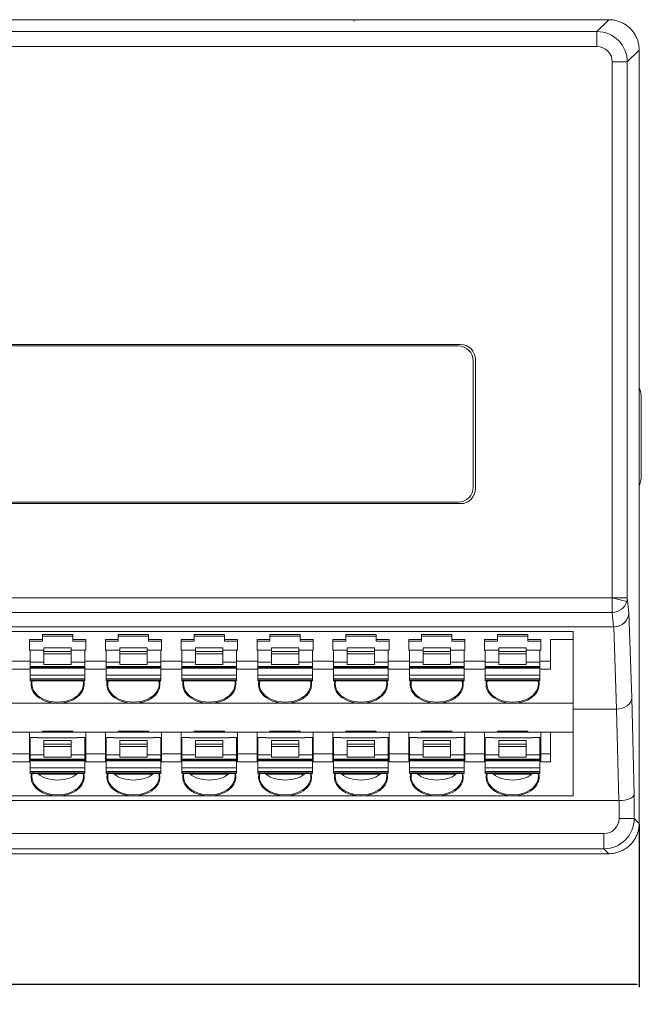
# Model space of a CAD drawing. Units: millimetres. Extents: x 1053 to 2424, y 3846 to 4375.
# Drawn here: x 1337 to 1378, y 4083 to 4148 of the extents above; entities that cross this region are included whole.
import ezdxf

# ---------------------------------------------------------------- set-up
doc = ezdxf.new("R2010")
doc.units = ezdxf.units.MM
doc.header["$PDSIZE"] = -5
doc.layers.get('0').update_dxf_attribs({"lineweight": 18})
doc.layers.get('Defpoints').update_dxf_attribs({"lineweight": 18})
doc.styles.get("Standard").update_dxf_attribs({"font": 'arial.ttf'})
doc.dimstyles.get("Standard").update_dxf_attribs({"dimtxt": 0.18, "dimasz": 0.18, "dimexe": 0.18, "dimexo": 0.0625, "dimgap": 0.09, "dimtad": 0, "dimtih": 1, "dimtoh": 1, "dimdec": 4, "dimzin": 0, "dimdsep": 46, "dimtxsty": 'Standard', "dimcen": 0.09, "dimdle": 0.36, "dimadec": 0, "dimazin": 0, "dimtfac": 1, "dimtdec": 4, "dimtofl": 0, "dimtmove": 0, "dimatfit": 3, "dimfxl": 1, "dimtolj": 1, "dimarcsym": 0})

# ---------------------------------------------------------------- blocks, each defined once
blk = doc.blocks.new('*D3')
at = {"color": 0, "linetype": 'Continuous', "lineweight": -2, "transparency": 16777216}
for p, q in [((1268.176, 4095.019), (1268.176, 4084.281)), ((1378.176, 4095.018), (1378.176, 4084.281)), ((1268.356, 4084.461), (1319.809, 4084.461)), ((1377.996, 4084.461), (1326.543, 4084.461))]:
    blk.add_line(p, q, dxfattribs=at)
at = {"color": 0, "transparency": 16777216}
for points in [[(1268.356, 4084.491), (1268.356, 4084.431), (1268.176, 4084.461)], [(1377.996, 4084.491), (1377.996, 4084.431), (1378.176, 4084.461)]]:
    blk.add_solid(points, dxfattribs=at)
at = {"layer": 'Defpoints', "color": 0, "transparency": 16777216}
for p in [(1268.176, 4095.081), (1378.176, 4095.081), (1378.176, 4084.461)]:
    blk.add_point(p, dxfattribs=at)
at = {"color": 0, "transparency": 16777216, "insert": (1323.176, 4084.461), "char_height": 2, "width": 2.01814, "attachment_point": 5}
blk.add_mtext('\\A1;110.0', dxfattribs=at)

msp = doc.modelspace()

# ---------------------------------------------------------------- linework, layer by layer
at = {"linetype": 'Continuous', "lineweight": 0}
for p, q in [((1326.676, 4148.081), (1359.676, 4148.081)), ((1359.376, 4147.982), (1359.376, 4148.028)), ((1359.676, 4148.081), (1366.676, 4148.081)), ((1366.676, 4148.081), (1376.176, 4148.081)), ((1375.397, 4147.301), (1376.176, 4148.081)), ((1270.955, 4147.301), (1375.397, 4147.301)), ((1375.397, 4146.307), (1375.397, 4147.301)), ((1375.397, 4146.307), (1270.955, 4146.307)), ((1378.176, 4146.082), (1377.396, 4145.302)), ((1378.176, 4146.081), (1378.176, 4095.081)), ((1376.401, 4109.964), (1376.401, 4145.302)), ((1376.401, 4145.302), (1377.396, 4145.302)), ((1377.396, 4145.302), (1377.396, 4109.964)), ((1366.383, 4126.666), (1273.301, 4126.666)), ((1366.242, 4126.566), (1273.442, 4126.566)), ((1367.242, 4117.266), (1367.242, 4125.566)), ((1367.383, 4117.166), (1367.383, 4125.666)), ((1378.319, 4118.081), (1378.319, 4123.081)), ((1273.301, 4116.166), (1366.383, 4116.166)), ((1273.442, 4116.266), (1366.242, 4116.266)), ((1269.955, 4109.962), (1376.401, 4109.962)), ((1376.401, 4109.964), (1377.396, 4109.964)), ((1376.401, 4109.962), (1377.362, 4109.72)), ((1377.396, 4109.964), (1377.494, 4108.957)), ((1376.396, 4108.997), (1269.955, 4108.997)), ((1376.49, 4108.043), (1376.396, 4108.997)), ((1377.494, 4108.957), (1377.685, 4103.364)), ((1376.49, 4108.043), (1269.862, 4108.043)), ((1272.334, 4107.735), (1373.834, 4107.735)), ((1373.834, 4107.203), (1373.834, 4107.735)), ((1376.684, 4102.611), (1376.499, 4108.043)), ((1338.834, 4107.203), (1337.984, 4107.203)), ((1337.984, 4107.203), (1337.984, 4106.495)), ((1337.984, 4107.096), (1338.834, 4107.096)), ((1338.834, 4107.529), (1338.834, 4107.203)), ((1338.834, 4107.529), (1340.834, 4107.529)), ((1338.834, 4107.429), (1340.834, 4107.429)), ((1338.834, 4107.096), (1338.834, 4107.203)), ((1340.834, 4107.203), (1340.834, 4107.529)), ((1341.684, 4107.203), (1340.834, 4107.203)), ((1340.834, 4107.203), (1340.834, 4107.096)), ((1340.834, 4107.096), (1341.684, 4107.096)), ((1341.684, 4107.203), (1341.684, 4106.495)), ((1343.834, 4107.203), (1342.984, 4107.203)), ((1342.984, 4107.203), (1342.984, 4106.495)), ((1342.984, 4107.096), (1343.834, 4107.096)), ((1343.834, 4107.529), (1343.834, 4107.203)), ((1343.834, 4107.529), (1345.834, 4107.529)), ((1343.834, 4107.429), (1345.834, 4107.429)), ((1343.834, 4107.096), (1343.834, 4107.203)), ((1345.834, 4107.203), (1345.834, 4107.529)), ((1346.684, 4107.203), (1345.834, 4107.203)), ((1345.834, 4107.203), (1345.834, 4107.096)), ((1345.834, 4107.096), (1346.684, 4107.096)), ((1346.684, 4107.203), (1346.684, 4106.495)), ((1348.834, 4107.203), (1347.984, 4107.203)), ((1347.984, 4107.203), (1347.984, 4106.495)), ((1347.984, 4107.096), (1348.834, 4107.096)), ((1348.834, 4107.529), (1350.834, 4107.529)), ((1348.834, 4107.529), (1348.834, 4107.203)), ((1348.834, 4107.429), (1350.834, 4107.429)), ((1348.834, 4107.096), (1348.834, 4107.203)), ((1350.834, 4107.203), (1350.834, 4107.529)), ((1351.684, 4107.203), (1350.834, 4107.203)), ((1350.834, 4107.203), (1350.834, 4107.096)), ((1350.834, 4107.096), (1351.684, 4107.096)), ((1351.684, 4107.203), (1351.684, 4106.495)), ((1353.834, 4107.203), (1352.984, 4107.203)), ((1352.984, 4107.203), (1352.984, 4106.495)), ((1352.984, 4107.096), (1353.834, 4107.096)), ((1353.834, 4107.529), (1353.834, 4107.203)), ((1353.834, 4107.529), (1355.834, 4107.529)), ((1353.834, 4107.429), (1355.834, 4107.429)), ((1353.834, 4107.096), (1353.834, 4107.203)), ((1355.834, 4107.203), (1355.834, 4107.529)), ((1356.684, 4107.203), (1355.834, 4107.203)), ((1355.834, 4107.203), (1355.834, 4107.096)), ((1355.834, 4107.096), (1356.684, 4107.096)), ((1356.684, 4107.203), (1356.684, 4106.495)), ((1358.834, 4107.203), (1357.984, 4107.203)), ((1357.984, 4107.203), (1357.984, 4106.495)), ((1357.984, 4107.096), (1358.834, 4107.096)), ((1358.834, 4107.529), (1360.834, 4107.529)), ((1358.834, 4107.529), (1358.834, 4107.203)), ((1358.834, 4107.429), (1360.834, 4107.429)), ((1358.834, 4107.096), (1358.834, 4107.203)), ((1360.834, 4107.203), (1360.834, 4107.529)), ((1361.684, 4107.203), (1360.834, 4107.203)), ((1360.834, 4107.203), (1360.834, 4107.096)), ((1360.834, 4107.096), (1361.684, 4107.096)), ((1361.684, 4107.203), (1361.684, 4106.495)), ((1363.834, 4107.203), (1362.984, 4107.203)), ((1362.984, 4107.203), (1362.984, 4106.495)), ((1362.984, 4107.096), (1363.834, 4107.096)), ((1363.834, 4107.529), (1363.834, 4107.203)), ((1363.834, 4107.529), (1365.834, 4107.529)), ((1363.834, 4107.429), (1365.834, 4107.429)), ((1363.834, 4107.096), (1363.834, 4107.203)), ((1365.834, 4107.203), (1365.834, 4107.529)), ((1366.684, 4107.203), (1365.834, 4107.203)), ((1365.834, 4107.203), (1365.834, 4107.096)), ((1365.834, 4107.096), (1366.684, 4107.096)), ((1366.684, 4107.203), (1366.684, 4106.495)), ((1368.834, 4107.203), (1367.984, 4107.203)), ((1367.984, 4107.203), (1367.984, 4106.495)), ((1367.984, 4107.096), (1368.834, 4107.096)), ((1368.834, 4107.529), (1370.834, 4107.529)), ((1368.834, 4107.529), (1368.834, 4107.203)), ((1368.834, 4107.429), (1370.834, 4107.429)), ((1368.834, 4107.096), (1368.834, 4107.203)), ((1370.834, 4107.203), (1370.834, 4107.529)), ((1371.684, 4107.203), (1370.834, 4107.203)), ((1370.834, 4107.203), (1370.834, 4107.096)), ((1370.834, 4107.096), (1371.684, 4107.096)), ((1371.684, 4107.203), (1371.684, 4106.495)), ((1372.334, 4105.788), (1372.334, 4107.203)), ((1372.334, 4107.203), (1373.834, 4107.203)), ((1373.834, 4103.003), (1373.834, 4107.203)), ((1337.984, 4106.495), (1338.034, 4106.495)), ((1338.034, 4106.513), (1338.034, 4105.702)), ((1338.034, 4106.513), (1338.934, 4106.513)), ((1340.734, 4106.666), (1338.934, 4106.666)), ((1338.934, 4106.666), (1338.934, 4106.409)), ((1338.934, 4106.409), (1340.734, 4106.409)), ((1338.934, 4106.409), (1338.934, 4106.267)), ((1340.734, 4106.409), (1340.734, 4106.666)), ((1340.734, 4106.513), (1341.634, 4106.513)), ((1340.734, 4106.267), (1340.734, 4106.409)), ((1341.634, 4105.702), (1341.634, 4106.513)), ((1341.634, 4106.495), (1341.684, 4106.495)), ((1342.984, 4106.495), (1343.034, 4106.495)), ((1343.034, 4106.513), (1343.034, 4105.702)), ((1343.034, 4106.513), (1343.934, 4106.513)), ((1345.734, 4106.666), (1343.934, 4106.666)), ((1343.934, 4106.666), (1343.934, 4106.409)), ((1343.934, 4106.409), (1345.734, 4106.409)), ((1343.934, 4106.409), (1343.934, 4106.267)), ((1345.734, 4106.409), (1345.734, 4106.666)), ((1345.734, 4106.513), (1346.634, 4106.513)), ((1345.734, 4106.267), (1345.734, 4106.409)), ((1346.634, 4105.702), (1346.634, 4106.513)), ((1346.634, 4106.495), (1346.684, 4106.495)), ((1347.984, 4106.495), (1348.034, 4106.495)), ((1348.034, 4106.513), (1348.034, 4105.702)), ((1348.034, 4106.513), (1348.934, 4106.513)), ((1350.734, 4106.666), (1348.934, 4106.666)), ((1348.934, 4106.666), (1348.934, 4106.409)), ((1348.934, 4106.409), (1350.734, 4106.409)), ((1348.934, 4106.409), (1348.934, 4106.267)), ((1350.734, 4106.409), (1350.734, 4106.666)), ((1350.734, 4106.513), (1351.634, 4106.513)), ((1350.734, 4106.267), (1350.734, 4106.409)), ((1351.634, 4105.702), (1351.634, 4106.513)), ((1351.634, 4106.495), (1351.684, 4106.495)), ((1352.984, 4106.495), (1353.034, 4106.495)), ((1353.034, 4106.513), (1353.034, 4105.702)), ((1353.034, 4106.513), (1353.934, 4106.513)), ((1355.734, 4106.666), (1353.934, 4106.666)), ((1353.934, 4106.666), (1353.934, 4106.409)), ((1353.934, 4106.409), (1355.734, 4106.409)), ((1353.934, 4106.409), (1353.934, 4106.267)), ((1355.734, 4106.409), (1355.734, 4106.666)), ((1355.734, 4106.513), (1356.634, 4106.513)), ((1355.734, 4106.267), (1355.734, 4106.409)), ((1356.634, 4105.702), (1356.634, 4106.513)), ((1356.634, 4106.495), (1356.684, 4106.495)), ((1357.984, 4106.495), (1358.034, 4106.495)), ((1358.034, 4106.513), (1358.034, 4105.702)), ((1358.034, 4106.513), (1358.934, 4106.513)), ((1360.734, 4106.666), (1358.934, 4106.666)), ((1358.934, 4106.666), (1358.934, 4106.409)), ((1358.934, 4106.409), (1360.734, 4106.409)), ((1358.934, 4106.409), (1358.934, 4106.267)), ((1360.733, 4106.513), (1361.634, 4106.513)), ((1360.734, 4106.409), (1360.734, 4106.666)), ((1360.734, 4106.267), (1360.734, 4106.409)), ((1361.634, 4105.702), (1361.634, 4106.513)), ((1361.634, 4106.495), (1361.684, 4106.495)), ((1362.984, 4106.495), (1363.034, 4106.495)), ((1363.034, 4106.513), (1363.034, 4105.702)), ((1363.034, 4106.513), (1363.934, 4106.513)), ((1365.734, 4106.666), (1363.934, 4106.666)), ((1363.934, 4106.666), (1363.934, 4106.409)), ((1363.934, 4106.409), (1365.734, 4106.409)), ((1363.934, 4106.409), (1363.934, 4106.267)), ((1365.733, 4106.513), (1366.634, 4106.513)), ((1365.734, 4106.409), (1365.734, 4106.666)), ((1365.734, 4106.267), (1365.734, 4106.409)), ((1366.634, 4105.702), (1366.634, 4106.513)), ((1366.634, 4106.495), (1366.684, 4106.495)), ((1367.984, 4106.495), (1368.034, 4106.495)), ((1368.034, 4106.513), (1368.034, 4105.702)), ((1368.034, 4106.513), (1368.934, 4106.513)), ((1370.734, 4106.666), (1368.934, 4106.666)), ((1368.934, 4106.666), (1368.934, 4106.409)), ((1368.934, 4106.409), (1370.734, 4106.409)), ((1368.934, 4106.409), (1368.934, 4106.267)), ((1370.733, 4106.513), (1371.634, 4106.513)), ((1370.734, 4106.409), (1370.734, 4106.666)), ((1370.734, 4106.267), (1370.734, 4106.409)), ((1371.634, 4105.702), (1371.634, 4106.513)), ((1371.634, 4106.495), (1371.684, 4106.495)), ((1338.034, 4105.788), (1336.634, 4105.788)), ((1338.034, 4105.702), (1338.934, 4105.702)), ((1338.034, 4105.702), (1338.034, 4105.419)), ((1340.734, 4106.267), (1338.934, 4106.267)), ((1338.934, 4106.267), (1338.934, 4105.56)), ((1340.734, 4105.56), (1340.734, 4106.267)), ((1340.734, 4105.702), (1341.634, 4105.702)), ((1343.034, 4105.788), (1341.634, 4105.788)), ((1341.634, 4105.419), (1341.634, 4105.702)), ((1343.034, 4105.702), (1343.934, 4105.702)), ((1343.034, 4105.702), (1343.034, 4105.419)), ((1345.734, 4106.267), (1343.934, 4106.267)), ((1343.934, 4106.267), (1343.934, 4105.56)), ((1345.734, 4105.56), (1345.734, 4106.267)), ((1345.734, 4105.702), (1346.634, 4105.702)), ((1348.034, 4105.788), (1346.634, 4105.788)), ((1346.634, 4105.419), (1346.634, 4105.702)), ((1348.034, 4105.702), (1348.934, 4105.702)), ((1348.034, 4105.702), (1348.034, 4105.419)), ((1350.734, 4106.267), (1348.934, 4106.267)), ((1348.934, 4106.267), (1348.934, 4105.56)), ((1350.734, 4105.56), (1350.734, 4106.267)), ((1350.734, 4105.702), (1351.634, 4105.702)), ((1353.034, 4105.788), (1351.634, 4105.788)), ((1351.634, 4105.419), (1351.634, 4105.702)), ((1353.034, 4105.702), (1353.934, 4105.702)), ((1353.034, 4105.702), (1353.034, 4105.419)), ((1355.734, 4106.267), (1353.934, 4106.267)), ((1353.934, 4106.267), (1353.934, 4105.56)), ((1355.734, 4105.56), (1355.734, 4106.267)), ((1355.734, 4105.702), (1356.634, 4105.702)), ((1358.034, 4105.788), (1356.634, 4105.788)), ((1356.634, 4105.419), (1356.634, 4105.702)), ((1358.034, 4105.702), (1358.934, 4105.702)), ((1358.034, 4105.702), (1358.034, 4105.419)), ((1360.734, 4106.267), (1358.934, 4106.267)), ((1358.934, 4106.267), (1358.934, 4105.56)), ((1360.734, 4105.56), (1360.734, 4106.267)), ((1360.734, 4105.702), (1361.634, 4105.702)), ((1363.034, 4105.788), (1361.634, 4105.788)), ((1361.634, 4105.419), (1361.634, 4105.702)), ((1363.034, 4105.702), (1363.934, 4105.702)), ((1363.034, 4105.702), (1363.034, 4105.419)), ((1365.734, 4106.267), (1363.934, 4106.267)), ((1363.934, 4106.267), (1363.934, 4105.56)), ((1365.734, 4105.56), (1365.734, 4106.267)), ((1365.734, 4105.702), (1366.634, 4105.702)), ((1368.034, 4105.788), (1366.634, 4105.788)), ((1366.634, 4105.419), (1366.634, 4105.702)), ((1368.034, 4105.702), (1368.934, 4105.702)), ((1368.034, 4105.702), (1368.034, 4105.419)), ((1370.734, 4106.267), (1368.934, 4106.267)), ((1368.934, 4106.267), (1368.934, 4105.56)), ((1370.734, 4105.56), (1370.734, 4106.267)), ((1370.734, 4105.702), (1371.634, 4105.702)), ((1372.334, 4105.788), (1371.634, 4105.788)), ((1371.634, 4105.419), (1371.634, 4105.702)), ((1372.334, 4105.241), (1372.334, 4105.788)), ((1338.034, 4105.241), (1336.634, 4105.241)), ((1341.634, 4105.419), (1338.034, 4105.419)), ((1338.034, 4105.419), (1338.034, 4105.382)), ((1338.034, 4105.382), (1338.034, 4105.323)), ((1338.034, 4105.382), (1341.634, 4105.382)), ((1338.034, 4105.323), (1341.634, 4105.323)), ((1338.034, 4105.323), (1338.034, 4104.853)), ((1338.934, 4105.56), (1340.734, 4105.56)), ((1341.634, 4105.382), (1341.634, 4105.419)), ((1341.634, 4105.323), (1341.634, 4105.382)), ((1341.634, 4104.853), (1341.634, 4105.323)), ((1343.034, 4105.241), (1341.634, 4105.241)), ((1346.634, 4105.419), (1343.034, 4105.419)), ((1343.034, 4105.419), (1343.034, 4105.382)), ((1343.034, 4105.382), (1343.034, 4105.323)), ((1343.034, 4105.382), (1346.634, 4105.382)), ((1343.034, 4105.323), (1346.634, 4105.323)), ((1343.034, 4105.323), (1343.034, 4104.853)), ((1343.934, 4105.56), (1345.734, 4105.56)), ((1346.634, 4105.382), (1346.634, 4105.419)), ((1346.634, 4105.323), (1346.634, 4105.382)), ((1346.634, 4104.853), (1346.634, 4105.323)), ((1348.034, 4105.241), (1346.634, 4105.241)), ((1351.634, 4105.419), (1348.034, 4105.419)), ((1348.034, 4105.419), (1348.034, 4105.382)), ((1348.034, 4105.382), (1348.034, 4105.323)), ((1348.034, 4105.382), (1351.634, 4105.382)), ((1348.034, 4105.323), (1351.634, 4105.323)), ((1348.034, 4105.323), (1348.034, 4104.853)), ((1348.934, 4105.56), (1350.734, 4105.56)), ((1351.634, 4105.382), (1351.634, 4105.419)), ((1351.634, 4105.323), (1351.634, 4105.382)), ((1351.634, 4104.853), (1351.634, 4105.323)), ((1353.034, 4105.241), (1351.634, 4105.241)), ((1356.634, 4105.419), (1353.034, 4105.419)), ((1353.034, 4105.419), (1353.034, 4105.382)), ((1353.034, 4105.382), (1353.034, 4105.323)), ((1353.034, 4105.382), (1356.634, 4105.382)), ((1353.034, 4105.323), (1356.634, 4105.323)), ((1353.034, 4105.323), (1353.034, 4104.853)), ((1353.934, 4105.56), (1355.734, 4105.56)), ((1356.634, 4105.382), (1356.634, 4105.419)), ((1356.634, 4105.323), (1356.634, 4105.382)), ((1356.634, 4104.853), (1356.634, 4105.323)), ((1358.034, 4105.241), (1356.634, 4105.241)), ((1361.634, 4105.419), (1358.034, 4105.419)), ((1358.034, 4105.419), (1358.034, 4105.382)), ((1358.034, 4105.382), (1358.034, 4105.323)), ((1358.034, 4105.382), (1361.634, 4105.382)), ((1358.034, 4105.323), (1361.634, 4105.323)), ((1358.034, 4105.323), (1358.034, 4104.853)), ((1358.934, 4105.56), (1360.734, 4105.56)), ((1361.634, 4105.382), (1361.634, 4105.419)), ((1361.634, 4105.323), (1361.634, 4105.382)), ((1361.634, 4104.853), (1361.634, 4105.323)), ((1363.034, 4105.241), (1361.634, 4105.241)), ((1366.634, 4105.419), (1363.034, 4105.419)), ((1363.034, 4105.419), (1363.034, 4105.382)), ((1363.034, 4105.382), (1363.034, 4105.323)), ((1363.034, 4105.382), (1366.634, 4105.382)), ((1363.034, 4105.323), (1366.634, 4105.323)), ((1363.034, 4105.323), (1363.034, 4104.853)), ((1363.934, 4105.56), (1365.734, 4105.56)), ((1366.634, 4105.382), (1366.634, 4105.419)), ((1366.634, 4105.323), (1366.634, 4105.382)), ((1366.634, 4104.853), (1366.634, 4105.323)), ((1368.034, 4105.241), (1366.634, 4105.241)), ((1371.634, 4105.419), (1368.034, 4105.419)), ((1368.034, 4105.419), (1368.034, 4105.382)), ((1368.034, 4105.382), (1368.034, 4105.323)), ((1368.034, 4105.382), (1371.634, 4105.382)), ((1368.034, 4105.323), (1371.634, 4105.323)), ((1368.034, 4105.323), (1368.034, 4104.853)), ((1368.934, 4105.56), (1370.734, 4105.56)), ((1371.634, 4105.382), (1371.634, 4105.419)), ((1371.634, 4105.323), (1371.634, 4105.382)), ((1371.634, 4104.853), (1371.634, 4105.323)), ((1372.334, 4105.241), (1371.634, 4105.241)), ((1338.034, 4104.853), (1338.034, 4104.607)), ((1338.034, 4104.853), (1341.634, 4104.853)), ((1341.634, 4104.607), (1338.034, 4104.607)), ((1338.034, 4104.607), (1338.034, 4104.535)), ((1338.034, 4104.476), (1338.034, 4104.535)), ((1338.034, 4104.535), (1341.634, 4104.535)), ((1338.034, 4104.476), (1341.634, 4104.476)), ((1341.634, 4104.607), (1341.634, 4104.853)), ((1341.634, 4104.535), (1341.634, 4104.607)), ((1341.634, 4104.476), (1341.634, 4104.535)), ((1343.034, 4104.853), (1343.034, 4104.607)), ((1343.034, 4104.853), (1346.634, 4104.853)), ((1346.634, 4104.607), (1343.034, 4104.607)), ((1343.034, 4104.607), (1343.034, 4104.535)), ((1343.034, 4104.476), (1343.034, 4104.535)), ((1343.034, 4104.535), (1346.634, 4104.535)), ((1343.034, 4104.476), (1346.634, 4104.476)), ((1346.634, 4104.607), (1346.634, 4104.853)), ((1346.634, 4104.535), (1346.634, 4104.607)), ((1346.634, 4104.476), (1346.634, 4104.535)), ((1348.034, 4104.853), (1348.034, 4104.607)), ((1348.034, 4104.853), (1351.634, 4104.853)), ((1351.634, 4104.607), (1348.034, 4104.607)), ((1348.034, 4104.607), (1348.034, 4104.535)), ((1348.034, 4104.476), (1348.034, 4104.535)), ((1348.034, 4104.535), (1351.634, 4104.535)), ((1348.034, 4104.476), (1351.634, 4104.476)), ((1351.634, 4104.607), (1351.634, 4104.853)), ((1351.634, 4104.535), (1351.634, 4104.607)), ((1351.634, 4104.476), (1351.634, 4104.535)), ((1353.034, 4104.853), (1353.034, 4104.607)), ((1353.034, 4104.853), (1356.634, 4104.853)), ((1356.634, 4104.607), (1353.034, 4104.607)), ((1353.034, 4104.607), (1353.034, 4104.535)), ((1353.034, 4104.476), (1353.034, 4104.535)), ((1353.034, 4104.535), (1356.634, 4104.535)), ((1353.034, 4104.476), (1356.634, 4104.476)), ((1356.634, 4104.607), (1356.634, 4104.853)), ((1356.634, 4104.535), (1356.634, 4104.607)), ((1356.634, 4104.476), (1356.634, 4104.535)), ((1358.034, 4104.853), (1358.034, 4104.607)), ((1358.034, 4104.853), (1361.634, 4104.853)), ((1361.634, 4104.607), (1358.034, 4104.607)), ((1358.034, 4104.607), (1358.034, 4104.535)), ((1358.034, 4104.476), (1358.034, 4104.535)), ((1358.034, 4104.535), (1361.634, 4104.535)), ((1358.034, 4104.476), (1361.634, 4104.476)), ((1361.634, 4104.607), (1361.634, 4104.853)), ((1361.634, 4104.535), (1361.634, 4104.607)), ((1361.634, 4104.476), (1361.634, 4104.535)), ((1363.034, 4104.853), (1363.034, 4104.607)), ((1363.034, 4104.853), (1366.634, 4104.853)), ((1366.634, 4104.607), (1363.034, 4104.607)), ((1363.034, 4104.607), (1363.034, 4104.535)), ((1363.034, 4104.476), (1363.034, 4104.535)), ((1363.034, 4104.535), (1366.634, 4104.535)), ((1363.034, 4104.476), (1366.634, 4104.476)), ((1366.634, 4104.607), (1366.634, 4104.853)), ((1366.634, 4104.535), (1366.634, 4104.607)), ((1366.634, 4104.476), (1366.634, 4104.535)), ((1368.034, 4104.853), (1368.034, 4104.607)), ((1368.034, 4104.853), (1371.634, 4104.853)), ((1371.634, 4104.607), (1368.034, 4104.607)), ((1368.034, 4104.607), (1368.034, 4104.535)), ((1368.034, 4104.476), (1368.034, 4104.535)), ((1368.034, 4104.535), (1371.634, 4104.535)), ((1368.034, 4104.476), (1371.634, 4104.476)), ((1371.634, 4104.607), (1371.634, 4104.853)), ((1371.634, 4104.535), (1371.634, 4104.607)), ((1371.634, 4104.476), (1371.634, 4104.535)), ((1377.685, 4103.364), (1377.852, 4096.995)), ((1339.834, 4103.003), (1334.834, 4103.003)), ((1344.834, 4103.003), (1339.834, 4103.003)), ((1349.834, 4103.003), (1344.834, 4103.003)), ((1354.834, 4103.003), (1349.834, 4103.003)), ((1359.834, 4103.003), (1354.834, 4103.003)), ((1364.834, 4103.003), (1359.834, 4103.003)), ((1369.834, 4103.003), (1364.834, 4103.003)), ((1373.834, 4103.003), (1369.834, 4103.003)), ((1373.834, 4101.091), (1373.834, 4103.003)), ((1373.834, 4102.611), (1376.684, 4102.611)), ((1376.844, 4096.581), (1376.686, 4102.611)), ((1338.834, 4101.091), (1338.834, 4101.153)), ((1338.834, 4101.153), (1340.834, 4101.153)), ((1338.834, 4101.142), (1340.834, 4101.142)), ((1340.834, 4101.153), (1340.834, 4101.091)), ((1343.834, 4101.091), (1343.834, 4101.153)), ((1343.834, 4101.153), (1345.834, 4101.153)), ((1343.834, 4101.142), (1345.834, 4101.142)), ((1345.834, 4101.153), (1345.834, 4101.091)), ((1348.834, 4101.091), (1348.834, 4101.153)), ((1348.834, 4101.153), (1350.834, 4101.153)), ((1348.834, 4101.142), (1350.834, 4101.142)), ((1350.834, 4101.153), (1350.834, 4101.091)), ((1353.834, 4101.091), (1353.834, 4101.153)), ((1353.834, 4101.153), (1355.834, 4101.153)), ((1353.834, 4101.142), (1355.834, 4101.142)), ((1355.834, 4101.153), (1355.834, 4101.091)), ((1358.834, 4101.091), (1358.834, 4101.153)), ((1358.834, 4101.153), (1360.834, 4101.153)), ((1358.834, 4101.142), (1360.834, 4101.142)), ((1360.834, 4101.153), (1360.834, 4101.091)), ((1363.834, 4101.091), (1363.834, 4101.153)), ((1363.834, 4101.153), (1365.834, 4101.153)), ((1363.834, 4101.142), (1365.834, 4101.142)), ((1365.834, 4101.153), (1365.834, 4101.091)), ((1368.834, 4101.091), (1368.834, 4101.153)), ((1368.834, 4101.153), (1370.834, 4101.153)), ((1368.834, 4101.142), (1370.834, 4101.142)), ((1370.834, 4101.153), (1370.834, 4101.091)), ((1336.684, 4101.091), (1337.984, 4101.091)), ((1338.834, 4101.091), (1337.984, 4101.091)), ((1337.984, 4101.091), (1337.984, 4099.677)), ((1338.534, 4100.745), (1338.034, 4100.745)), ((1338.034, 4100.745), (1338.034, 4099.59)), ((1338.534, 4100.745), (1338.534, 4100.723)), ((1338.534, 4100.723), (1341.134, 4100.723)), ((1338.834, 4101.091), (1340.834, 4101.091)), ((1340.734, 4100.555), (1338.934, 4100.555)), ((1338.934, 4100.555), (1338.934, 4100.297)), ((1340.734, 4100.297), (1340.734, 4100.555)), ((1341.684, 4101.091), (1340.834, 4101.091)), ((1341.634, 4100.745), (1341.134, 4100.745)), ((1341.134, 4100.723), (1341.134, 4100.745)), ((1341.634, 4099.59), (1341.634, 4100.745)), ((1341.684, 4101.091), (1341.684, 4099.677)), ((1341.684, 4101.091), (1342.984, 4101.091)), ((1342.984, 4101.091), (1342.984, 4099.677)), ((1343.834, 4101.091), (1342.984, 4101.091)), ((1343.034, 4100.745), (1343.034, 4099.59)), ((1343.534, 4100.745), (1343.034, 4100.745)), ((1343.534, 4100.745), (1343.534, 4100.723)), ((1343.534, 4100.723), (1346.134, 4100.723)), ((1343.834, 4101.091), (1345.834, 4101.091)), ((1345.734, 4100.555), (1343.934, 4100.555)), ((1343.934, 4100.555), (1343.934, 4100.297)), ((1345.734, 4100.297), (1345.734, 4100.555)), ((1346.684, 4101.091), (1345.834, 4101.091)), ((1346.634, 4100.745), (1346.134, 4100.745)), ((1346.134, 4100.723), (1346.134, 4100.745)), ((1346.634, 4099.59), (1346.634, 4100.745)), ((1346.684, 4101.091), (1346.684, 4099.677)), ((1346.684, 4101.091), (1347.984, 4101.091)), ((1348.834, 4101.091), (1347.984, 4101.091)), ((1347.984, 4101.091), (1347.984, 4099.677)), ((1348.534, 4100.745), (1348.034, 4100.745)), ((1348.034, 4100.745), (1348.034, 4099.59)), ((1348.534, 4100.745), (1348.534, 4100.723)), ((1348.534, 4100.723), (1351.134, 4100.723)), ((1348.834, 4101.091), (1350.834, 4101.091)), ((1350.734, 4100.555), (1348.934, 4100.555)), ((1348.934, 4100.555), (1348.934, 4100.297)), ((1350.734, 4100.297), (1350.734, 4100.555)), ((1351.684, 4101.091), (1350.834, 4101.091)), ((1351.634, 4100.745), (1351.134, 4100.745)), ((1351.134, 4100.723), (1351.134, 4100.745)), ((1351.634, 4099.59), (1351.634, 4100.745)), ((1351.684, 4101.091), (1352.984, 4101.091)), ((1351.684, 4101.091), (1351.684, 4099.677)), ((1352.984, 4101.091), (1352.984, 4099.677)), ((1353.834, 4101.091), (1352.984, 4101.091)), ((1353.034, 4100.745), (1353.034, 4099.59)), ((1353.534, 4100.745), (1353.034, 4100.745)), ((1353.534, 4100.745), (1353.534, 4100.723)), ((1353.534, 4100.723), (1356.134, 4100.723)), ((1353.834, 4101.091), (1355.834, 4101.091)), ((1355.734, 4100.555), (1353.934, 4100.555)), ((1353.934, 4100.555), (1353.934, 4100.297)), ((1355.734, 4100.297), (1355.734, 4100.555)), ((1356.684, 4101.091), (1355.834, 4101.091)), ((1356.634, 4100.745), (1356.134, 4100.745)), ((1356.134, 4100.723), (1356.134, 4100.745)), ((1356.634, 4099.59), (1356.634, 4100.745)), ((1356.684, 4101.091), (1356.684, 4099.677)), ((1356.684, 4101.091), (1357.984, 4101.091)), ((1357.984, 4101.091), (1357.984, 4099.677)), ((1358.834, 4101.091), (1357.984, 4101.091)), ((1358.034, 4100.745), (1358.034, 4099.59)), ((1358.034, 4100.745), (1358.534, 4100.745)), ((1358.534, 4100.745), (1358.534, 4100.723)), ((1358.534, 4100.723), (1361.134, 4100.723)), ((1358.834, 4101.091), (1360.834, 4101.091)), ((1360.734, 4100.555), (1358.934, 4100.555)), ((1358.934, 4100.555), (1358.934, 4100.297)), ((1360.734, 4100.297), (1360.734, 4100.555)), ((1361.684, 4101.091), (1360.834, 4101.091)), ((1361.134, 4100.745), (1361.634, 4100.745)), ((1361.134, 4100.723), (1361.134, 4100.745)), ((1361.634, 4099.59), (1361.634, 4100.745)), ((1361.684, 4101.091), (1361.684, 4099.677)), ((1361.684, 4101.091), (1362.984, 4101.091)), ((1362.984, 4101.091), (1362.984, 4099.677)), ((1363.834, 4101.091), (1362.984, 4101.091)), ((1363.034, 4100.745), (1363.034, 4099.59)), ((1363.534, 4100.745), (1363.034, 4100.745)), ((1363.534, 4100.745), (1363.534, 4100.723)), ((1363.534, 4100.723), (1366.134, 4100.723)), ((1363.834, 4101.091), (1365.834, 4101.091)), ((1365.734, 4100.555), (1363.934, 4100.555)), ((1363.934, 4100.555), (1363.934, 4100.297)), ((1365.734, 4100.297), (1365.734, 4100.555)), ((1366.684, 4101.091), (1365.834, 4101.091)), ((1366.634, 4100.745), (1366.134, 4100.745)), ((1366.134, 4100.723), (1366.134, 4100.745)), ((1366.634, 4099.59), (1366.634, 4100.745)), ((1366.684, 4101.091), (1366.684, 4099.677)), ((1366.684, 4101.091), (1367.984, 4101.091)), ((1367.984, 4101.091), (1367.984, 4099.677)), ((1368.834, 4101.091), (1367.984, 4101.091)), ((1368.034, 4100.745), (1368.034, 4099.59)), ((1368.534, 4100.745), (1368.034, 4100.745)), ((1368.534, 4100.745), (1368.534, 4100.723)), ((1368.534, 4100.723), (1371.134, 4100.723)), ((1368.834, 4101.091), (1370.834, 4101.091)), ((1370.734, 4100.555), (1368.934, 4100.555)), ((1368.934, 4100.555), (1368.934, 4100.297)), ((1370.734, 4100.297), (1370.734, 4100.555)), ((1371.684, 4101.091), (1370.834, 4101.091)), ((1371.634, 4100.745), (1371.134, 4100.745)), ((1371.134, 4100.723), (1371.134, 4100.745)), ((1371.634, 4099.59), (1371.634, 4100.745)), ((1371.684, 4101.091), (1371.684, 4099.677)), ((1371.684, 4101.091), (1372.334, 4101.091)), ((1372.334, 4101.091), (1372.334, 4099.677)), ((1373.834, 4101.091), (1372.334, 4101.091)), ((1373.834, 4096.891), (1373.834, 4101.091)), ((1338.934, 4100.297), (1340.734, 4100.297)), ((1338.934, 4100.297), (1338.934, 4100.156)), ((1340.734, 4100.156), (1338.934, 4100.156)), ((1338.934, 4100.156), (1338.934, 4099.449)), ((1340.734, 4100.156), (1340.734, 4100.297)), ((1340.734, 4099.449), (1340.734, 4100.156)), ((1343.934, 4100.297), (1345.734, 4100.297)), ((1343.934, 4100.297), (1343.934, 4100.156)), ((1345.734, 4100.156), (1343.934, 4100.156)), ((1343.934, 4100.156), (1343.934, 4099.449)), ((1345.734, 4100.156), (1345.734, 4100.297)), ((1345.734, 4099.449), (1345.734, 4100.156)), ((1348.934, 4100.297), (1350.734, 4100.297)), ((1348.934, 4100.297), (1348.934, 4100.156)), ((1350.734, 4100.156), (1348.934, 4100.156)), ((1348.934, 4100.156), (1348.934, 4099.449)), ((1350.734, 4100.156), (1350.734, 4100.297)), ((1350.734, 4099.449), (1350.734, 4100.156)), ((1353.934, 4100.297), (1355.734, 4100.297)), ((1353.934, 4100.297), (1353.934, 4100.156)), ((1355.734, 4100.156), (1353.934, 4100.156)), ((1353.934, 4100.156), (1353.934, 4099.449)), ((1355.734, 4100.156), (1355.734, 4100.297)), ((1355.734, 4099.449), (1355.734, 4100.156)), ((1358.934, 4100.297), (1360.734, 4100.297)), ((1358.934, 4100.297), (1358.934, 4100.156)), ((1360.734, 4100.156), (1358.934, 4100.156)), ((1358.934, 4100.156), (1358.934, 4099.449)), ((1360.734, 4100.156), (1360.734, 4100.297)), ((1360.734, 4099.449), (1360.734, 4100.156)), ((1363.934, 4100.297), (1365.734, 4100.297)), ((1363.934, 4100.297), (1363.934, 4100.156)), ((1365.734, 4100.156), (1363.934, 4100.156)), ((1363.934, 4100.156), (1363.934, 4099.449)), ((1365.734, 4100.156), (1365.734, 4100.297)), ((1365.734, 4099.449), (1365.734, 4100.156)), ((1368.934, 4100.297), (1370.734, 4100.297)), ((1368.934, 4100.297), (1368.934, 4100.156)), ((1370.734, 4100.156), (1368.934, 4100.156)), ((1368.934, 4100.156), (1368.934, 4099.449)), ((1370.734, 4100.156), (1370.734, 4100.297)), ((1370.734, 4099.449), (1370.734, 4100.156)), ((1336.684, 4099.677), (1337.984, 4099.677)), ((1337.984, 4099.129), (1337.984, 4099.677)), ((1338.034, 4099.59), (1338.034, 4099.307)), ((1338.034, 4099.59), (1338.934, 4099.59)), ((1341.634, 4099.307), (1338.034, 4099.307)), ((1338.034, 4099.307), (1338.034, 4099.27)), ((1338.034, 4099.27), (1338.034, 4099.212)), ((1338.034, 4099.27), (1341.634, 4099.27)), ((1338.034, 4099.212), (1341.634, 4099.212)), ((1338.034, 4099.212), (1338.034, 4098.742)), ((1338.934, 4099.449), (1340.734, 4099.449)), ((1340.734, 4099.59), (1341.634, 4099.59)), ((1341.634, 4099.307), (1341.634, 4099.59)), ((1341.634, 4099.27), (1341.634, 4099.307)), ((1341.634, 4099.212), (1341.634, 4099.27)), ((1341.634, 4098.742), (1341.634, 4099.212)), ((1341.684, 4099.677), (1341.684, 4099.129)), ((1341.684, 4099.677), (1342.984, 4099.677)), ((1342.984, 4099.129), (1342.984, 4099.677)), ((1343.034, 4099.59), (1343.034, 4099.307)), ((1343.034, 4099.59), (1343.934, 4099.59)), ((1346.634, 4099.307), (1343.034, 4099.307)), ((1343.034, 4099.307), (1343.034, 4099.27)), ((1343.034, 4099.27), (1343.034, 4099.212)), ((1343.034, 4099.27), (1346.634, 4099.27)), ((1343.034, 4099.212), (1346.634, 4099.212)), ((1343.034, 4099.212), (1343.034, 4098.742)), ((1343.934, 4099.449), (1345.734, 4099.449)), ((1345.734, 4099.59), (1346.634, 4099.59)), ((1346.634, 4099.307), (1346.634, 4099.59)), ((1346.634, 4099.27), (1346.634, 4099.307)), ((1346.634, 4099.212), (1346.634, 4099.27)), ((1346.634, 4098.742), (1346.634, 4099.212)), ((1346.684, 4099.677), (1346.684, 4099.129)), ((1346.684, 4099.677), (1347.984, 4099.677)), ((1347.984, 4099.129), (1347.984, 4099.677)), ((1348.034, 4099.59), (1348.034, 4099.307)), ((1348.034, 4099.59), (1348.934, 4099.59)), ((1351.634, 4099.307), (1348.034, 4099.307)), ((1348.034, 4099.307), (1348.034, 4099.27)), ((1348.034, 4099.27), (1348.034, 4099.212)), ((1348.034, 4099.27), (1351.634, 4099.27)), ((1348.034, 4099.212), (1351.634, 4099.212)), ((1348.034, 4099.212), (1348.034, 4098.742)), ((1348.934, 4099.449), (1350.734, 4099.449)), ((1350.734, 4099.59), (1351.634, 4099.59)), ((1351.634, 4099.307), (1351.634, 4099.59)), ((1351.634, 4099.27), (1351.634, 4099.307)), ((1351.634, 4099.212), (1351.634, 4099.27)), ((1351.634, 4098.742), (1351.634, 4099.212)), ((1351.684, 4099.677), (1351.684, 4099.129)), ((1351.684, 4099.677), (1352.984, 4099.677)), ((1352.984, 4099.129), (1352.984, 4099.677)), ((1353.034, 4099.59), (1353.034, 4099.307)), ((1353.034, 4099.59), (1353.934, 4099.59)), ((1356.634, 4099.307), (1353.034, 4099.307)), ((1353.034, 4099.307), (1353.034, 4099.27)), ((1353.034, 4099.27), (1353.034, 4099.212)), ((1353.034, 4099.27), (1356.634, 4099.27)), ((1353.034, 4099.212), (1356.634, 4099.212)), ((1353.034, 4099.212), (1353.034, 4098.742)), ((1353.934, 4099.449), (1355.734, 4099.449)), ((1355.734, 4099.59), (1356.634, 4099.59)), ((1356.634, 4099.307), (1356.634, 4099.59)), ((1356.634, 4099.27), (1356.634, 4099.307)), ((1356.634, 4099.212), (1356.634, 4099.27)), ((1356.634, 4098.742), (1356.634, 4099.212)), ((1356.684, 4099.677), (1356.684, 4099.129)), ((1356.684, 4099.677), (1357.984, 4099.677)), ((1357.984, 4099.129), (1357.984, 4099.677)), ((1358.034, 4099.59), (1358.934, 4099.59)), ((1358.034, 4099.59), (1358.034, 4099.307)), ((1361.634, 4099.307), (1358.034, 4099.307)), ((1358.034, 4099.307), (1358.034, 4099.27)), ((1358.034, 4099.27), (1358.034, 4099.212)), ((1358.034, 4099.27), (1361.634, 4099.27)), ((1358.034, 4099.212), (1361.634, 4099.212)), ((1358.034, 4099.212), (1358.034, 4098.742)), ((1358.934, 4099.449), (1360.734, 4099.449)), ((1360.734, 4099.59), (1361.634, 4099.59)), ((1361.634, 4099.307), (1361.634, 4099.59)), ((1361.634, 4099.27), (1361.634, 4099.307)), ((1361.634, 4099.212), (1361.634, 4099.27)), ((1361.634, 4098.742), (1361.634, 4099.212)), ((1361.684, 4099.677), (1362.984, 4099.677)), ((1361.684, 4099.677), (1361.684, 4099.129)), ((1362.984, 4099.129), (1362.984, 4099.677)), ((1363.034, 4099.59), (1363.034, 4099.307)), ((1363.034, 4099.59), (1363.934, 4099.59)), ((1366.634, 4099.307), (1363.034, 4099.307)), ((1363.034, 4099.307), (1363.034, 4099.27)), ((1363.034, 4099.27), (1363.034, 4099.212)), ((1363.034, 4099.27), (1366.634, 4099.27)), ((1363.034, 4099.212), (1366.634, 4099.212)), ((1363.034, 4099.212), (1363.034, 4098.742)), ((1363.934, 4099.449), (1365.734, 4099.449)), ((1365.734, 4099.59), (1366.634, 4099.59)), ((1366.634, 4099.307), (1366.634, 4099.59)), ((1366.634, 4099.27), (1366.634, 4099.307)), ((1366.634, 4099.212), (1366.634, 4099.27)), ((1366.634, 4098.742), (1366.634, 4099.212)), ((1366.684, 4099.677), (1366.684, 4099.129)), ((1366.684, 4099.677), (1367.984, 4099.677)), ((1367.984, 4099.129), (1367.984, 4099.677)), ((1368.034, 4099.59), (1368.034, 4099.307)), ((1368.034, 4099.59), (1368.934, 4099.59)), ((1371.634, 4099.307), (1368.034, 4099.307)), ((1368.034, 4099.307), (1368.034, 4099.27)), ((1368.034, 4099.27), (1368.034, 4099.212)), ((1368.034, 4099.27), (1371.634, 4099.27)), ((1368.034, 4099.212), (1371.634, 4099.212)), ((1368.034, 4099.212), (1368.034, 4098.742)), ((1368.934, 4099.449), (1370.734, 4099.449)), ((1370.734, 4099.59), (1371.634, 4099.59)), ((1371.634, 4099.307), (1371.634, 4099.59)), ((1371.634, 4099.27), (1371.634, 4099.307)), ((1371.634, 4099.212), (1371.634, 4099.27)), ((1371.634, 4098.742), (1371.634, 4099.212)), ((1371.684, 4099.677), (1371.684, 4099.129)), ((1371.684, 4099.677), (1372.334, 4099.677)), ((1372.334, 4099.129), (1372.334, 4099.677)), ((1336.684, 4099.129), (1337.984, 4099.129)), ((1338.034, 4098.742), (1338.034, 4098.496)), ((1338.034, 4098.742), (1341.634, 4098.742)), ((1341.634, 4098.496), (1341.634, 4098.742)), ((1341.684, 4099.129), (1342.984, 4099.129)), ((1343.034, 4098.742), (1343.034, 4098.496)), ((1343.034, 4098.742), (1346.634, 4098.742)), ((1346.634, 4098.496), (1346.634, 4098.742)), ((1346.684, 4099.129), (1347.984, 4099.129)), ((1348.034, 4098.742), (1348.034, 4098.496)), ((1348.034, 4098.742), (1351.634, 4098.742)), ((1351.634, 4098.496), (1351.634, 4098.742)), ((1351.684, 4099.129), (1352.984, 4099.129)), ((1353.034, 4098.742), (1353.034, 4098.496)), ((1353.034, 4098.742), (1356.634, 4098.742)), ((1356.634, 4098.496), (1356.634, 4098.742)), ((1356.684, 4099.129), (1357.984, 4099.129)), ((1358.034, 4098.742), (1358.034, 4098.496)), ((1358.034, 4098.742), (1361.634, 4098.742)), ((1361.634, 4098.496), (1361.634, 4098.742)), ((1361.684, 4099.129), (1362.984, 4099.129)), ((1363.034, 4098.742), (1363.034, 4098.496)), ((1363.034, 4098.742), (1366.634, 4098.742)), ((1366.634, 4098.496), (1366.634, 4098.742)), ((1366.684, 4099.129), (1367.984, 4099.129)), ((1368.034, 4098.742), (1368.034, 4098.496)), ((1368.034, 4098.742), (1371.634, 4098.742)), ((1371.634, 4098.496), (1371.634, 4098.742)), ((1371.684, 4099.129), (1372.334, 4099.129)), ((1341.634, 4098.496), (1338.034, 4098.496)), ((1338.034, 4098.496), (1338.034, 4098.423)), ((1338.034, 4098.365), (1338.034, 4098.423)), ((1338.034, 4098.423), (1341.634, 4098.423)), ((1338.034, 4098.365), (1341.634, 4098.365)), ((1338.562, 4098.318), (1341.105, 4098.318)), ((1341.634, 4098.423), (1341.634, 4098.496)), ((1341.634, 4098.365), (1341.634, 4098.423)), ((1346.634, 4098.496), (1343.034, 4098.496)), ((1343.034, 4098.496), (1343.034, 4098.423)), ((1343.034, 4098.365), (1343.034, 4098.423)), ((1343.034, 4098.423), (1346.634, 4098.423)), ((1343.034, 4098.365), (1346.634, 4098.365)), ((1343.562, 4098.318), (1346.105, 4098.318)), ((1346.634, 4098.423), (1346.634, 4098.496)), ((1346.634, 4098.365), (1346.634, 4098.423)), ((1351.634, 4098.496), (1348.034, 4098.496)), ((1348.034, 4098.496), (1348.034, 4098.423)), ((1348.034, 4098.365), (1348.034, 4098.423)), ((1348.034, 4098.423), (1351.634, 4098.423)), ((1348.034, 4098.365), (1351.634, 4098.365)), ((1348.562, 4098.318), (1351.105, 4098.318)), ((1351.634, 4098.423), (1351.634, 4098.496)), ((1351.634, 4098.365), (1351.634, 4098.423)), ((1356.634, 4098.496), (1353.034, 4098.496)), ((1353.034, 4098.496), (1353.034, 4098.423)), ((1353.034, 4098.365), (1353.034, 4098.423)), ((1353.034, 4098.423), (1356.634, 4098.423)), ((1353.034, 4098.365), (1356.634, 4098.365)), ((1353.562, 4098.318), (1356.105, 4098.318)), ((1356.634, 4098.423), (1356.634, 4098.496)), ((1356.634, 4098.365), (1356.634, 4098.423)), ((1361.634, 4098.496), (1358.034, 4098.496)), ((1358.034, 4098.496), (1358.034, 4098.423)), ((1358.034, 4098.365), (1358.034, 4098.423)), ((1358.034, 4098.423), (1361.634, 4098.423)), ((1358.034, 4098.365), (1361.634, 4098.365)), ((1358.562, 4098.318), (1361.105, 4098.318)), ((1361.634, 4098.423), (1361.634, 4098.496)), ((1361.634, 4098.365), (1361.634, 4098.423)), ((1366.634, 4098.496), (1363.034, 4098.496)), ((1363.034, 4098.496), (1363.034, 4098.423)), ((1363.034, 4098.365), (1363.034, 4098.423)), ((1363.034, 4098.423), (1366.634, 4098.423)), ((1363.034, 4098.365), (1366.634, 4098.365)), ((1363.562, 4098.318), (1366.105, 4098.318)), ((1366.634, 4098.423), (1366.634, 4098.496)), ((1366.634, 4098.365), (1366.634, 4098.423)), ((1371.634, 4098.496), (1368.034, 4098.496)), ((1368.034, 4098.496), (1368.034, 4098.423)), ((1368.034, 4098.365), (1368.034, 4098.423)), ((1368.034, 4098.423), (1371.634, 4098.423)), ((1368.034, 4098.365), (1371.634, 4098.365)), ((1368.562, 4098.318), (1371.105, 4098.318)), ((1371.634, 4098.423), (1371.634, 4098.496)), ((1371.634, 4098.365), (1371.634, 4098.423)), ((1334.834, 4096.891), (1339.834, 4096.891)), ((1339.834, 4096.891), (1344.834, 4096.891)), ((1344.834, 4096.891), (1349.834, 4096.891)), ((1349.834, 4096.891), (1354.834, 4096.891)), ((1354.834, 4096.891), (1359.834, 4096.891)), ((1359.834, 4096.891), (1364.834, 4096.891)), ((1364.834, 4096.891), (1369.834, 4096.891)), ((1369.834, 4096.891), (1373.834, 4096.891)), ((1377.852, 4096.995), (1377.852, 4095.405)), ((1376.844, 4096.581), (1269.507, 4096.581)), ((1376.852, 4095.405), (1376.852, 4096.581)), ((1376.852, 4095.405), (1377.852, 4095.405)), ((1377.852, 4095.405), (1378.176, 4095.081)), ((1270.499, 4094.405), (1375.852, 4094.405)), ((1375.852, 4094.405), (1375.852, 4093.405)), ((1375.852, 4093.405), (1270.499, 4093.405)), ((1376.176, 4093.081), (1375.852, 4093.405)), ((1286.676, 4093.081), (1359.676, 4093.081)), ((1366.676, 4093.081), (1359.676, 4093.081)), ((1366.676, 4093.081), (1376.176, 4093.081))]:
    msp.add_line(p, q, dxfattribs=at)
for centre, radius, start, end in [((1366.242, 4125.566), 1, 0, 90), ((1366.383, 4125.666), 1, 0, 90), ((1376.319, 4123.081), 2, 0, 21.8011), ((1376.319, 4118.081), 2, 338.1989, 0), ((1366.242, 4117.266), 1, 270, 0), ((1366.383, 4117.166), 1, 270, 0)]:
    msp.add_arc(centre, radius, start, end, dxfattribs=at)
for centre, major_axis, ratio, start_param, end_param in [((1375.396, 4145.301), (1.414, 1.414), 0.999996, 5.49813, 7.068241), ((1375.396, 4145.301), (-0.711, -0.711), 0.999315, 2.356537, 3.926648), ((1376.396, 4109.962), (0.001, 1), 0.004686, 3.403398, 4.712395), ((1376.396, 4109.962), (0.993, 0.116), 0.965476, 4.600433, 5.90943), ((1376.396, 4109.964), (-0.0005, 0.00513), 0.965617, 4.356501, 4.611525), ((1376.396, 4109.964), (0.995, 0.097), 0.965965, 5.927298, 6.182322), ((1376.495, 4108.957), (0.998, 0.066), 0.913908, 4.656438, 6.21128), ((1376.429, 4109.627), (0.101, -1.583), 0.628929, 6.243272, 6.252466), ((1339.834, 4104.24), (1.75, 0), 0.707107, 2.949423, 4.712389), ((1339.834, 4104.275), (1.7, 0), 0.707107, 2.973654, 6.451123), ((1339.834, 4104.24), (1.75, 0), 0.707107, 6.275718, 6.475355), ((1344.834, 4104.24), (1.75, 0), 0.707107, 2.949423, 4.712389), ((1344.834, 4104.275), (1.7, 0), 0.707107, 2.973654, 6.451123), ((1344.834, 4104.24), (1.75, 0), 0.707107, 6.275718, 6.475355), ((1349.834, 4104.24), (1.75, 0), 0.707107, 2.949423, 4.712389), ((1349.834, 4104.275), (1.7, 0), 0.707107, 2.973654, 6.451123), ((1349.834, 4104.24), (1.75, 0), 0.707107, 6.275718, 6.475355), ((1354.834, 4104.24), (1.75, 0), 0.707107, 2.949423, 4.712389), ((1354.834, 4104.275), (1.7, 0), 0.707107, 2.973654, 6.451123), ((1354.834, 4104.24), (1.75, 0), 0.707107, 6.275718, 6.475355), ((1359.834, 4104.24), (1.75, 0), 0.707107, 2.949423, 4.712389), ((1359.834, 4104.275), (1.7, 0), 0.707107, 2.973654, 6.451123), ((1359.834, 4104.24), (1.75, 0), 0.707107, 6.275718, 6.475355), ((1364.834, 4104.24), (1.75, 0), 0.707107, 2.949423, 4.712389), ((1364.834, 4104.275), (1.7, 0), 0.707107, 2.973654, 6.451123), ((1364.834, 4104.24), (1.75, 0), 0.707107, 6.275718, 6.475355), ((1369.834, 4104.24), (1.75, 0), 0.707107, 2.949423, 4.712389), ((1369.834, 4104.275), (1.7, 0), 0.707107, 2.973654, 6.451123), ((1369.834, 4104.24), (1.75, 0), 0.707107, 6.275718, 6.475355), ((1339.834, 4104.24), (1.75, 0), 0.707107, 4.712389, 6.275717), ((1344.834, 4104.24), (1.75, 0), 0.707107, 4.712389, 6.275717), ((1349.834, 4104.24), (1.75, 0), 0.707107, 4.712389, 6.275717), ((1354.834, 4104.24), (1.75, 0), 0.707107, 4.712389, 6.275717), ((1359.834, 4104.24), (1.75, 0), 0.707107, 4.712389, 6.275717), ((1364.834, 4104.24), (1.75, 0), 0.707107, 4.712389, 6.275717), ((1369.834, 4104.24), (1.75, 0), 0.707107, 4.712389, 6.275717), ((1376.685, 4103.364), (1, 0.03), 0.752983, 4.690915, 6.2432), ((1376.534, 4107.746), (0.155, -5.135), 0.188834, 6.277488, 6.280122), ((1339.834, 4098.164), (1.7, 0), 0.707107, 2.973606, 6.451171), ((1339.834, 4098.128), (-1.75, 0), 0.707107, 6.091016, 6.290654), ((1339.834, 4098.128), (-1.75, 0), 0.707107, 0.007468, 1.570796), ((1339.834, 4102.851), (0, 6.828), 0.248981, 2.287736, 2.296971), ((1339.834, 4099.066), (1.7, 0), 0.662872, 3.867768, 5.55701), ((1339.834, 4098.128), (-1.75, 0), 0.707107, 1.570797, 3.30223), ((1339.834, 4102.851), (0, -6.828), 0.248981, 0.844621, 0.853856), ((1339.834, 4098.128), (-1.75, 0), 0.707107, 3.302231, 3.333763), ((1344.834, 4098.164), (1.7, 0), 0.707107, 2.973606, 6.451171), ((1344.834, 4098.128), (-1.75, 0), 0.707107, 6.091016, 6.290654), ((1344.834, 4098.128), (-1.75, 0), 0.707107, 0.007468, 1.570796), ((1344.834, 4102.851), (0, -6.828), 0.248981, 5.429329, 5.438564), ((1344.834, 4099.066), (1.7, 0), 0.662872, 3.867768, 5.55701), ((1344.834, 4098.128), (-1.75, 0), 0.707107, 1.570797, 3.30223), ((1344.834, 4102.851), (0, -6.828), 0.248981, 0.844621, 0.853856), ((1344.834, 4098.128), (-1.75, 0), 0.707107, 3.302231, 3.333763), ((1349.834, 4098.164), (1.7, 0), 0.707107, 2.973606, 6.451171), ((1349.834, 4098.128), (-1.75, 0), 0.707107, 6.091016, 6.290654), ((1349.834, 4098.128), (-1.75, 0), 0.707107, 0.007468, 1.570796), ((1349.834, 4102.851), (0, -6.828), 0.248981, 5.429329, 5.438564), ((1349.834, 4099.066), (1.7, 0), 0.662872, 3.867768, 5.55701), ((1349.834, 4098.128), (-1.75, 0), 0.707107, 1.570797, 3.30223), ((1349.834, 4102.851), (0, 6.828), 0.248981, 3.986214, 3.995449), ((1349.834, 4098.128), (-1.75, 0), 0.707107, 3.302231, 3.333763), ((1354.834, 4098.164), (1.7, 0), 0.707107, 2.973606, 6.451171), ((1354.834, 4098.128), (-1.75, 0), 0.707107, 6.091016, 6.290654), ((1354.834, 4098.128), (-1.75, 0), 0.707107, 0.007468, 1.570796), ((1354.834, 4102.851), (0, -6.828), 0.248981, 5.429329, 5.438564), ((1354.834, 4099.066), (1.7, 0), 0.662872, 3.867768, 5.55701), ((1354.834, 4098.128), (-1.75, 0), 0.707107, 1.570797, 3.30223), ((1354.834, 4102.851), (0, 6.828), 0.248981, 3.986214, 3.995449), ((1354.834, 4098.128), (-1.75, 0), 0.707107, 3.302231, 3.333763), ((1359.834, 4098.164), (1.7, 0), 0.707107, 2.973606, 6.451171), ((1359.834, 4098.128), (-1.75, 0), 0.707107, 6.091016, 6.290654), ((1359.834, 4098.128), (-1.75, 0), 0.707107, 0.007468, 1.570796), ((1359.834, 4102.851), (0, -6.828), 0.248981, 5.429329, 5.438564), ((1359.834, 4099.066), (1.7, 0), 0.662872, 3.867768, 5.55701), ((1359.834, 4098.128), (-1.75, 0), 0.707107, 1.570797, 3.30223), ((1359.834, 4102.851), (0, -6.828), 0.248981, 0.844621, 0.853856), ((1359.834, 4098.128), (-1.75, 0), 0.707107, 3.302231, 3.333763), ((1364.834, 4098.164), (1.7, 0), 0.707107, 2.973606, 6.451171), ((1364.834, 4098.128), (-1.75, 0), 0.707107, 6.091016, 6.290654), ((1364.834, 4098.128), (-1.75, 0), 0.707107, 0.007468, 1.570796), ((1364.834, 4102.851), (0, -6.828), 0.248981, 5.429329, 5.438564), ((1364.834, 4099.066), (1.7, 0), 0.662872, 3.867768, 5.55701), ((1364.834, 4098.128), (-1.75, 0), 0.707107, 1.570797, 3.30223), ((1364.834, 4102.851), (0, -6.828), 0.248981, 0.844621, 0.853856), ((1364.834, 4098.128), (-1.75, 0), 0.707107, 3.302231, 3.333763), ((1369.834, 4098.164), (1.7, 0), 0.707107, 2.973606, 6.451171), ((1369.834, 4098.128), (-1.75, 0), 0.707107, 6.091016, 6.290654), ((1369.834, 4098.128), (-1.75, 0), 0.707107, 0.007468, 1.570796), ((1369.834, 4102.851), (0, -6.828), 0.248981, 5.429329, 5.438564), ((1369.834, 4099.066), (1.7, 0), 0.662872, 3.867768, 5.55701), ((1369.834, 4098.128), (-1.75, 0), 0.707107, 1.570797, 3.30223), ((1369.834, 4102.851), (0, -6.828), 0.248981, 0.844621, 0.853856), ((1369.834, 4098.128), (-1.75, 0), 0.707107, 3.302231, 3.333763), ((1376.852, 4096.995), (1, 0.013), 0.414113, 4.706968, 6.251584), ((1376.826, 4097.995), (-0.037, 1.414), 0.706986, 3.123082, 3.130751), ((1375.852, 4095.405), (-0.708, 0.708), 0.999315, 2.356537, 3.926648), ((1375.852, 4095.405), (1.414, -1.414), 1, 5.49813, 7.068241)]:
    msp.add_ellipse(centre, major_axis=major_axis, ratio=ratio, start_param=start_param, end_param=end_param, dxfattribs=at)
for points, knots in [([(1378.176, 4146.082), (1378.175, 4146.128), (1378.173, 4146.219), (1378.159, 4146.355), (1378.136, 4146.488), (1378.104, 4146.618), (1378.064, 4146.745), (1378.017, 4146.867), (1377.962, 4146.985), (1377.9, 4147.099), (1377.831, 4147.207), (1377.757, 4147.309), (1377.677, 4147.406), (1377.563, 4147.527), (1377.405, 4147.666), (1377.194, 4147.809), (1376.962, 4147.927), (1376.713, 4148.014), (1376.449, 4148.071), (1376.268, 4148.078), (1376.176, 4148.081)], [0, 0, 0, 0, 0.137466, 0.273732, 0.408798, 0.542665, 0.675334, 0.806805, 0.937079, 1.066156, 1.194037, 1.320723, 1.446214, 1.570511, 1.820163, 2.074593, 2.333804, 2.597803, 2.866593, 3.140179, 3.140179, 3.140179, 3.140179]), ([(1376.176, 4093.081), (1376.222, 4093.082), (1376.314, 4093.084), (1376.449, 4093.098), (1376.582, 4093.121), (1376.712, 4093.153), (1376.839, 4093.193), (1376.962, 4093.24), (1377.08, 4093.295), (1377.193, 4093.357), (1377.301, 4093.426), (1377.404, 4093.5), (1377.5, 4093.58), (1377.622, 4093.694), (1377.761, 4093.852), (1377.904, 4094.063), (1378.021, 4094.295), (1378.108, 4094.545), (1378.165, 4094.808), (1378.172, 4094.989), (1378.176, 4095.081)], [0, 0, 0, 0, 0.137463, 0.273726, 0.40879, 0.542656, 0.675324, 0.806795, 0.937069, 1.066147, 1.194029, 1.320717, 1.446211, 1.570511, 1.820163, 2.074593, 2.333804, 2.597803, 2.866593, 3.140179, 3.140179, 3.140179, 3.140179])]:
    msp.add_open_spline(points, degree=3, knots=knots, dxfattribs=at)

# ---------------------------------------------------------------- dimensions: what is measured, and where the dimension line sits
at = {"color": 3}
dim = msp.add_linear_dim(base=(1378.176, 4084.461), p1=(1268.176, 4095.081), p2=(1378.176, 4095.081), dimstyle='Standard', override={"dimtxt": 2, "dimdec": 1, "dimsah": 1, "dimtzin": 0}, dxfattribs=at)
dim.commit()
dim.dimension.update_dxf_attribs({"geometry": '*D3', "text_midpoint": (1323.176, 4084.461)})

doc.saveas('drawing.dxf')
